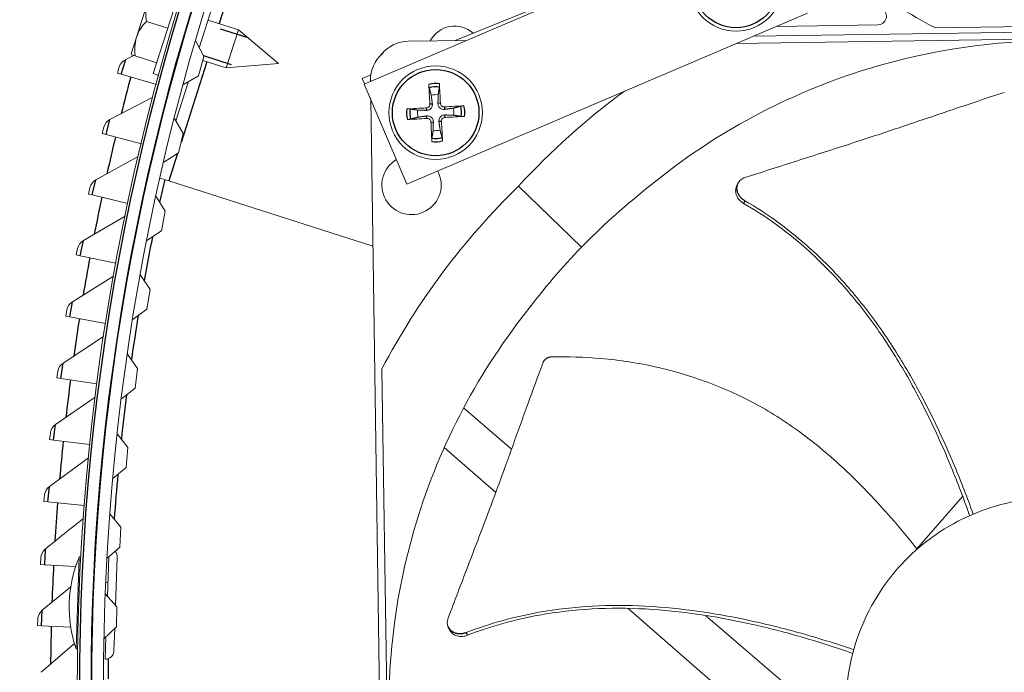
# Model space of a CAD drawing. Units: inches. Extents: x -48.4 to 34.4, y -12.5 to 35.4.
# Drawn here: x -37.2 to -33.8, y 0.1 to 2.4 of the extents above; entities that cross this region are included whole.
import ezdxf

# ---------------------------------------------------------------- set-up
doc = ezdxf.new("R2010")
doc.units = ezdxf.units.IN
doc.header["$MEASUREMENT"] = 0
doc.linetypes.add('DASHED', pattern=[0.2067, 0.1654, -0.0413])
doc.layers.add('Hidden Narrow (ANSI)', color=7, linetype='DASHED', lineweight=25)
doc.layers.add('Visible (ANSI)', color=7, linetype='Continuous', lineweight=5)
doc.layers.add('Visible Narrow (ANSI)', color=7, linetype='Continuous')

msp = doc.modelspace()

# ---------------------------------------------------------------- linework, layer by layer
at = {"layer": 'Hidden Narrow (ANSI)', "ltscale": 0.05698}
msp.add_line((-36.45286, 2.31307), (-36.59559, 2.35869), dxfattribs=at)
at = {"layer": 'Hidden Narrow (ANSI)', "ltscale": 0.048596}
msp.add_line((-36.6066, 2.25198), (-36.48483, 2.21306), dxfattribs=at)
at = {"layer": 'Visible (ANSI)', "color": 84}
for p, q in [((-34.6731, 2.7432), (-36.05257, 2.15409)), ((-35.73955, 2.30381), (-34.95317, 2.62416)), ((-36.57207, 2.43228), (-36.62095, 2.27934)), ((-35.90529, 1.80922), (-34.52582, 2.39833)), ((-34.08471, 2.34733), (-32.2509, 2.37459)), ((-34.71147, 2.31905), (-31.94919, 2.36012)), ((-31.94919, 2.36017), (-34.71135, 2.3191)), ((-34.28329, 2.35803), (-34.63235, 2.35284)), ((-32.51337, 2.32707), (-34.7713, 2.2935)), ((-35.90133, 2.30141), (-35.70062, 2.30439)), ((-35.90133, 2.30136), (-35.70074, 2.30434)), ((-36.05951, 2.17348), (-36.03014, 2.18544)), ((-36.05175, 2.15444), (-36.05951, 2.17348)), ((-36.65827, 2.16259), (-36.70141, 2.02762)), ((-36.05257, 2.15409), (-35.90529, 1.80922)), ((-36.03122, 2.16755), (-36.03122, 2.1676)), ((-36.03115, 2.16324), (-36.03122, 2.16755)), ((-36.03024, 2.10162), (-36.03168, 2.10517)), ((-35.967, -2.15141), (-36.03024, 2.10179)), ((-36.75543, 1.82975), (-36.7257, 1.82024)), ((-36.02271, 1.59555), (-36.7257, 1.82024)), ((-35.30399, 1.59158), (-35.52102, 1.80225)), ((-34.76485, 1.81173), (-34.76455, 1.81233)), ((-35.99176, 1.1725), (-35.95619, -1.21967)), ((-35.54488, 0.89571), (-35.71009, 1.03763)), ((-35.77692, 0.90071), (-35.59967, 0.74562)), ((-33.99119, 0.73256), (-34.14924, 0.55193)), ((-33.98168, 0.74343), (-33.98168, 0.74343)), ((-35.15469, 0.35627), (-35.15469, 0.35627)), ((-35.1434, 0.34639), (-34.70353, -0.03849)), ((-34.89193, 0.33477), (-34.89196, 0.3348)), ((-34.49294, -0.00799), (-34.87719, 0.32211)), ((-35.76281, 0.28172), (-35.76309, 0.28233))]:
    msp.add_line(p, q, dxfattribs=at)
at = {"layer": 'Visible (ANSI)'}
for p, q in [((-36.77907, 2.19005), (-36.67921, 2.50248)), ((-36.7987, 2.43411), (-36.83675, 2.31504)), ((-36.59057, 2.37441), (-36.48578, 2.34092)), ((-36.72914, 2.34626), (-36.80305, 2.36989)), ((-36.5278, 2.20947), (-36.48578, 2.34092)), ((-36.34813, 2.22448), (-36.48578, 2.34092)), ((-36.83675, 2.31504), (-36.85507, 2.25773)), ((-36.60511, 2.24915), (-36.63299, 2.30228)), ((-36.87427, 2.23898), (-36.84628, 2.25247)), ((-36.85422, 2.25501), (-36.84111, 2.25082)), ((-36.7672, 2.2272), (-36.84111, 2.25082)), ((-36.62303, 2.18284), (-36.60511, 2.24915)), ((-36.90251, 2.19156), (-36.89618, 2.21315)), ((-36.60883, 2.23537), (-36.5278, 2.20947)), ((-36.34813, 2.22448), (-36.5278, 2.20947)), ((-36.8893, 2.18769), (-36.90251, 2.19156)), ((-36.8893, 2.18769), (-36.76851, 2.15228)), ((-36.77907, 2.19005), (-36.75996, 2.18394)), ((-36.67505, 2.15295), (-36.62303, 2.18284)), ((-36.92832, 2.032), (-36.78017, 2.10825)), ((-36.67621, 1.98341), (-36.70592, 2.03553)), ((-36.9553, 1.98385), (-36.94954, 2.0056)), ((-36.942, 1.98033), (-36.9553, 1.98385)), ((-36.942, 1.98033), (-36.82031, 1.94811)), ((-36.6918, 1.91652), (-36.67621, 1.98341)), ((-36.97691, 1.82367), (-36.83081, 1.90379)), ((-36.74275, 1.88483), (-36.6918, 1.91652)), ((-37.00262, 1.77483), (-36.99743, 1.79672)), ((-36.98922, 1.77166), (-37.00262, 1.77483)), ((-36.98922, 1.77166), (-36.86673, 1.74265)), ((-36.73798, 1.71535), (-36.7695, 1.76641)), ((-37.02, 1.61414), (-36.87606, 1.69806)), ((-36.75123, 1.64796), (-36.73798, 1.71535)), ((-36.80104, 1.61451), (-36.75123, 1.64796)), ((-37.04442, 1.56464), (-37.03981, 1.58666)), ((-37.03095, 1.56182), (-37.04442, 1.56464)), ((-37.03095, 1.56182), (-36.90774, 1.53604)), ((-36.79037, 1.4453), (-36.82365, 1.49523)), ((-37.05757, 1.40354), (-36.91589, 1.49122)), ((-36.80126, 1.37749), (-36.79037, 1.4453)), ((-37.08068, 1.35342), (-37.07665, 1.37555)), ((-36.84987, 1.34232), (-36.80126, 1.37749)), ((-37.06714, 1.35095), (-37.08068, 1.35342)), ((-37.06714, 1.35095), (-36.9433, 1.32842)), ((-37.0896, 1.19203), (-36.95027, 1.28341)), ((-36.8333, 1.17359), (-36.8683, 1.22232)), ((-37.11138, 1.14132), (-37.10794, 1.16355)), ((-36.84181, 1.10543), (-36.8333, 1.17359)), ((-37.09778, 1.13921), (-37.11138, 1.14132)), ((-37.09778, 1.13921), (-36.97339, 1.11994)), ((-36.88917, 1.06859), (-36.84181, 1.10543)), ((-37.11605, 0.97976), (-36.97917, 1.07476)), ((-37.13649, 0.92848), (-37.13363, 0.9508)), ((-37.12284, 0.92673), (-37.13649, 0.92848)), ((-37.12284, 0.92673), (-36.99798, 0.91075)), ((-36.86672, 0.90055), (-36.9034, 0.94803)), ((-36.87285, 0.83213), (-36.86672, 0.90055)), ((-37.13692, 0.76686), (-37.00258, 0.86543)), ((-36.91889, 0.79366), (-36.87285, 0.83213)), ((-37.156, 0.71506), (-37.15373, 0.73745)), ((-37.14231, 0.71367), (-37.156, 0.71506)), ((-37.14231, 0.71367), (-37.01707, 0.70097)), ((-36.89059, 0.6265), (-36.92891, 0.67267)), ((-36.89433, 0.55792), (-36.89059, 0.6265)), ((-36.939, 0.51786), (-36.89433, 0.55792)), ((-37.0451, 0.20657), (-37.03392, 0.52437)), ((-37.03392, 0.52437), (-37.02886, 0.52419)), ((-36.93732, 0.38821), (-36.93255, 0.52364)), ((-36.90917, 0.3566), (-36.90333, 0.52233)), ((-37.15418, 0.4965), (-37.16793, 0.4972)), ((-37.15418, 0.4965), (-37.04636, 0.49097)), ((-37.16182, 0.33978), (-37.06337, 0.4203)), ((-36.94315, 0.43512), (-36.93568, 0.43486)), ((-36.90488, 0.35179), (-36.94479, 0.3966)), ((-36.90623, 0.28312), (-36.90488, 0.35179)), ((-37.17816, 0.28705), (-37.17707, 0.30953)), ((-37.16441, 0.28639), (-37.17816, 0.28705)), ((-37.16441, 0.28639), (-37.06345, 0.28149)), ((-36.94948, 0.24153), (-36.90623, 0.28312)), ((-36.9147, 0.19943), (-36.91195, 0.27762)), ((-36.94496, 0.17122), (-36.94224, 0.24848)), ((-37.16585, 0.12589), (-37.05091, 0.22506)), ((-37.0451, 0.20657), (-37.04019, 0.2064))]:
    msp.add_line(p, q, dxfattribs=at)
at = {"layer": 'Visible (ANSI)', "color": 84}
for centre in [(-34.77189, 2.49713), (-35.8065, 2.0553)]:
    msp.add_circle(centre, 0.161, dxfattribs=at)
at = {"layer": 'Visible (ANSI)'}
for centre, radius, start, end in [((-29.02863, 0.07973), 10.5, 180.1, 180), ((-29.02863, 0.07973), 10.475, 180.1, 180), ((-29.02863, 0.07973), 10.375, 9.618113, 9.518113), ((-29.02863, 0.07973), 10.35, 9.618113, 9.518113), ((-29.02863, 0.07973), 8.01257, 184.762433, 180.829817), ((-29.02863, 0.07973), 7.9625, 180.929817, 180.829817), ((-29.02863, 0.07973), 7.9225, 180.929817, 180.829817), ((-36.85617, 2.20142), 0.04169, 115.72553, 163.66481), ((-36.64934, 2.32076), 0.21517, 197.03336, 197.79062), ((-36.90924, 1.99493), 0.04169, 117.2318, 165.17109), ((-36.95686, 1.78712), 0.04169, 118.73808, 166.67737), ((-36.999, 1.57812), 0.04169, 120.24435, 168.18364), ((-37.03563, 1.36809), 0.04169, 121.75063, 169.68992), ((-37.06673, 1.15717), 0.04169, 123.25691, 171.19619), ((-37.09228, 0.9455), 0.04169, 124.76318, 172.70247), ((-37.11225, 0.73324), 0.04169, 126.26946, 174.20875), ((-36.93256, 0.52336), 0.02925, 357.98413, 42.28526), ((-36.61879, 0.35066), 0.45, 157.2928, 198.67546), ((-37.13542, 0.30751), 0.04169, 129.28201, 177.2213), ((-36.94393, 0.20046), 0.02925, 267.98413, 357.98413)]:
    msp.add_arc(centre, radius, start, end, dxfattribs=at)
at = {"layer": 'Visible (ANSI)', "color": 84}
for centre, radius, start, end in [((-34.28374, 2.38803), 0.03, 270.85185, 56.55589), ((-35.74128, 2.26017), 0.09375, 47.26579, 153.12445), ((-35.8065, 2.0553), 0.06214, 82.05732, 104.23137), ((-35.8065, 2.0553), 0.06214, 352.05732, 14.23137), ((-35.8065, 2.0553), 0.06214, 172.05732, 194.23137), ((-35.8065, 2.0553), 0.06214, 262.05732, 284.23137), ((-35.88946, 1.80582), 0.10211, 120.56452, 28.37763)]:
    msp.add_arc(centre, radius, start, end, dxfattribs=at)
for centre, major_axis, ratio, start_param, end_param in [((-33.16798, 4.14822), (0.40179, 1.98473), 0.9722402, 2.5573291, 2.8631226), ((-35.89948, 2.17694), (0.00185, -0.12447), 0.9771114, 3.1415927, 3.9809929), ((-35.89948, 2.17689), (0.00185, -0.12447), 0.9771114, 3.1415927, 3.9809929), ((-35.90675, 2.16945), (-0.12447, -0.00185), 0.9771114, 5.4437851, 6.2831853), ((-35.90675, 2.1694), (-0.12447, -0.00185), 0.9771114, 5.4437851, 6.2831853), ((-35.80546, 2.05539), (0.01813, -0.20851), 0.0871557, 4.219033, 4.5596247), ((-35.80754, 2.05527), (-0.00482, 0.20924), 0.0871557, 4.8651532, 5.205745), ((-33.64036, -0.02114), (0.60087, -2.57232), 0.9722402, 3.5360605, 3.7258562), ((-35.80648, 2.05425), (-0.20924, -0.00482), 0.0871557, 4.8651532, 5.205745), ((-35.80641, 2.05426), (-0.20851, -0.01813), 0.0871557, 4.219033, 4.5596247), ((-35.80659, 2.05634), (0.20851, 0.01813), 0.0871557, 4.219033, 4.5596247), ((-35.80652, 2.05634), (0.20924, 0.00482), 0.0871557, 4.8651532, 5.205745), ((-35.80546, 2.05532), (0.00482, -0.20924), 0.0871557, 4.8651532, 5.205745), ((-35.80754, 2.05521), (-0.01813, 0.20851), 0.0871557, 4.219033, 4.5596247), ((-33.64252, -0.02337), (-2.58905, 0.52412), 0.9722402, 5.6989217, 6.0047152)]:
    msp.add_ellipse(centre, major_axis=major_axis, ratio=ratio, start_param=start_param, end_param=end_param, dxfattribs=at)
at = {"layer": 'Visible (ANSI)'}
for centre, start_param, end_param in [((-36.63031, 2.38029), 0, 0.4205343), ((-36.66837, 2.26122), 5.862651, 6.2831853), ((-36.66837, 2.26122), 0, 0.4205343)]:
    msp.add_ellipse(centre, major_axis=(-0.16838, 0.05382), ratio=0.8660254, start_param=start_param, end_param=end_param, dxfattribs=at)
at = {"layer": 'Visible (ANSI)', "color": 84}
for points, knots in [([(-33.16788, 2.36606), (-33.32985, 2.3637), (-33.49526, 2.38511), (-33.65707, 2.43186), (-33.86854, 2.49296), (-34.06429, 2.59484), (-34.23241, 2.72665)], [-2.7936965, -2.7936965, -2.7936965, -2.7936965, -2.0638845, -2.0638845, -2.0638845, -1.1100546, -1.1100546, -1.1100546, -1.1100546]), ([(-33.70936, 2.30263), (-33.92064, 2.29943), (-34.13549, 2.2651), (-34.34465, 2.19786), (-34.61802, 2.10999), (-34.86931, 1.96956), (-35.08336, 1.79111)], [-2.7936965, -2.7936965, -2.7936965, -2.7936965, -2.0638841, -2.0638841, -2.0638841, -1.1100546, -1.1100546, -1.1100546, -1.1100546]), ([(-35.82876, 2.14145), (-35.82886, 2.14184), (-35.82897, 2.14238), (-35.8292, 2.14366), (-35.82935, 2.14466), (-35.82958, 2.14654), (-35.8297, 2.14774), (-35.82988, 2.14979), (-35.82997, 2.15099), (-35.83003, 2.15221), (-35.83004, 2.15247), (-35.83005, 2.15274)], [0.071286723, 0.071286723, 0.071286723, 0.071286723, 0.077552899, 0.077552899, 0.085291702, 0.085291702, 0.093119315, 0.093119315, 0.100952605, 0.100952605, 0.10310944, 0.10310944, 0.10310944, 0.10310944]), ([(-35.79376, 2.15474), (-35.79375, 2.15447), (-35.79373, 2.1542), (-35.79366, 2.15299), (-35.79361, 2.15178), (-35.79356, 2.14972), (-35.79355, 2.14851), (-35.79358, 2.14663), (-35.79361, 2.14561), (-35.7937, 2.14432), (-35.79375, 2.14377), (-35.79381, 2.14337)], [0.021217555, 0.021217555, 0.021217555, 0.021217555, 0.02337439, 0.02337439, 0.03120768, 0.03120768, 0.039035293, 0.039035293, 0.046774096, 0.046774096, 0.053040273, 0.053040273, 0.053040273, 0.053040273]), ([(-33.8477, 2.12533), (-33.89788, 2.1089), (-33.94449, 2.09334), (-33.98956, 2.07816), (-34.01485, 2.06964), (-34.03966, 2.06124), (-34.06433, 2.05287), (-34.08901, 2.0445), (-34.11355, 2.03616), (-34.13832, 2.02776), (-34.16309, 2.01937), (-34.18808, 2.01092), (-34.21366, 2.00233), (-34.23924, 1.99374), (-34.26542, 1.985), (-34.29249, 1.97605), (-34.31957, 1.9671), (-34.34753, 1.95793), (-34.37696, 1.9484), (-34.40638, 1.93888), (-34.43727, 1.929), (-34.46804, 1.91915), (-34.49881, 1.9093), (-34.52947, 1.89947), (-34.56017, 1.88964), (-34.59086, 1.87981), (-34.62158, 1.86997), (-34.6523, 1.86013), (-34.68196, 1.85063), (-34.71161, 1.84113), (-34.74126, 1.83163)], [-0.92018523, -0.92018523, -0.92018523, -0.92018523, -0.78104286, -0.78104286, -0.78104286, -0.70293858, -0.70293858, -0.70293858, -0.62483429, -0.62483429, -0.62483429, -0.54673001, -0.54673001, -0.54673001, -0.46862572, -0.46862572, -0.46862572, -0.39052143, -0.39052143, -0.39052143, -0.31241715, -0.31241715, -0.31241715, -0.23431286, -0.23431286, -0.23431286, -0.15620857, -0.15620857, -0.15620857, -0.08078383, -0.08078383, -0.08078383, -0.08078383]), ([(-35.82618, 2.08555), (-35.82606, 2.08396), (-35.82625, 2.08222), (-35.8273, 2.07895), (-35.82817, 2.07743), (-35.83025, 2.07495), (-35.83161, 2.07383), (-35.83464, 2.07224), (-35.83632, 2.07176), (-35.83818, 2.07157), (-35.83846, 2.07155), (-35.83873, 2.07154)], [0, 0, 0, 0, 0.012351042, 0.012351042, 0.024702084, 0.024702084, 0.037028418, 0.037028418, 0.049354751, 0.049354751, 0.05144155, 0.05144155, 0.05144155, 0.05144155]), ([(-35.81787, 2.08628), (-35.81755, 2.08389), (-35.81767, 2.08137), (-35.8185, 2.07756), (-35.81906, 2.07589), (-35.82065, 2.07271), (-35.82169, 2.0712), (-35.82397, 2.06865), (-35.82536, 2.06745), (-35.82834, 2.06552), (-35.82994, 2.06478), (-35.83364, 2.06354), (-35.83613, 2.06315), (-35.83854, 2.06321)], [0.234363821, 0.234363821, 0.234363821, 0.234363821, 0.253530826, 0.253530826, 0.266545561, 0.266545561, 0.279560296, 0.279560296, 0.29257503, 0.29257503, 0.305589765, 0.305589765, 0.32475677, 0.32475677, 0.32475677, 0.32475677]), ([(-35.77552, 2.06667), (-35.77791, 2.06635), (-35.78043, 2.06647), (-35.78424, 2.06729), (-35.78591, 2.06785), (-35.78909, 2.06945), (-35.7906, 2.07048), (-35.79314, 2.07276), (-35.79434, 2.07415), (-35.79627, 2.07714), (-35.79701, 2.07874), (-35.79825, 2.08243), (-35.79864, 2.08493), (-35.79859, 2.08734)], [0.234363821, 0.234363821, 0.234363821, 0.234363821, 0.253530826, 0.253530826, 0.266545561, 0.266545561, 0.279560296, 0.279560296, 0.29257503, 0.29257503, 0.305589765, 0.305589765, 0.32475677, 0.32475677, 0.32475677, 0.32475677]), ([(-35.77624, 2.07498), (-35.77784, 2.07486), (-35.77958, 2.07505), (-35.78284, 2.0761), (-35.78437, 2.07697), (-35.78685, 2.07905), (-35.78796, 2.08041), (-35.78956, 2.08344), (-35.79004, 2.08512), (-35.79022, 2.08698), (-35.79024, 2.08725), (-35.79025, 2.08753)], [0, 0, 0, 0, 0.012351042, 0.012351042, 0.024702084, 0.024702084, 0.037028418, 0.037028418, 0.049354751, 0.049354751, 0.05144155, 0.05144155, 0.05144155, 0.05144155]), ([(-35.72034, 2.07756), (-35.71996, 2.07766), (-35.71942, 2.07777), (-35.71814, 2.078), (-35.71713, 2.07814), (-35.71526, 2.07837), (-35.71406, 2.0785), (-35.71201, 2.07868), (-35.7108, 2.07876), (-35.70959, 2.07882), (-35.70932, 2.07884), (-35.70905, 2.07885)], [0.071286723, 0.071286723, 0.071286723, 0.071286723, 0.077552899, 0.077552899, 0.085291702, 0.085291702, 0.093119315, 0.093119315, 0.100952605, 0.100952605, 0.10310944, 0.10310944, 0.10310944, 0.10310944]), ([(-35.90594, 2.06803), (-35.90567, 2.06805), (-35.9054, 2.06807), (-35.90419, 2.06814), (-35.90298, 2.06819), (-35.90093, 2.06823), (-35.89972, 2.06824), (-35.89783, 2.06822), (-35.89682, 2.06818), (-35.89552, 2.0681), (-35.89497, 2.06804), (-35.89458, 2.06798)], [0.021217555, 0.021217555, 0.021217555, 0.021217555, 0.02337439, 0.02337439, 0.03120768, 0.03120768, 0.039035293, 0.039035293, 0.046774096, 0.046774096, 0.053040273, 0.053040273, 0.053040273, 0.053040273]), ([(-35.83748, 2.04392), (-35.83509, 2.04424), (-35.83257, 2.04413), (-35.82876, 2.0433), (-35.82709, 2.04274), (-35.82391, 2.04115), (-35.8224, 2.04011), (-35.81985, 2.03783), (-35.81866, 2.03644), (-35.81672, 2.03345), (-35.81599, 2.03186), (-35.81475, 2.02816), (-35.81436, 2.02567), (-35.81441, 2.02326)], [0.234363821, 0.234363821, 0.234363821, 0.234363821, 0.253530826, 0.253530826, 0.266545561, 0.266545561, 0.279560296, 0.279560296, 0.29257503, 0.29257503, 0.305589765, 0.305589765, 0.32475677, 0.32475677, 0.32475677, 0.32475677]), ([(-35.83676, 2.03562), (-35.83516, 2.03573), (-35.83342, 2.03555), (-35.83016, 2.03449), (-35.82863, 2.03363), (-35.82615, 2.03154), (-35.82504, 2.03019), (-35.82344, 2.02715), (-35.82296, 2.02548), (-35.82278, 2.02361), (-35.82276, 2.02334), (-35.82275, 2.02306)], [0, 0, 0, 0, 0.012351042, 0.012351042, 0.024702084, 0.024702084, 0.037028418, 0.037028418, 0.049354751, 0.049354751, 0.05144155, 0.05144155, 0.05144155, 0.05144155]), ([(-35.79513, 2.02432), (-35.79544, 2.02671), (-35.79533, 2.02923), (-35.7945, 2.03304), (-35.79394, 2.0347), (-35.79235, 2.03788), (-35.79131, 2.0394), (-35.78903, 2.04194), (-35.78764, 2.04314), (-35.78465, 2.04507), (-35.78306, 2.04581), (-35.77936, 2.04705), (-35.77687, 2.04744), (-35.77446, 2.04739)], [0.234363821, 0.234363821, 0.234363821, 0.234363821, 0.253530826, 0.253530826, 0.266545561, 0.266545561, 0.279560296, 0.279560296, 0.29257503, 0.29257503, 0.305589765, 0.305589765, 0.32475677, 0.32475677, 0.32475677, 0.32475677]), ([(-35.78682, 2.02504), (-35.78694, 2.02664), (-35.78675, 2.02837), (-35.7857, 2.03164), (-35.78483, 2.03317), (-35.78275, 2.03564), (-35.78139, 2.03676), (-35.77836, 2.03835), (-35.77668, 2.03883), (-35.77482, 2.03902), (-35.77454, 2.03904), (-35.77427, 2.03905)], [0, 0, 0, 0, 0.012351042, 0.012351042, 0.024702084, 0.024702084, 0.037028418, 0.037028418, 0.049354751, 0.049354751, 0.05144155, 0.05144155, 0.05144155, 0.05144155]), ([(-35.70706, 2.04256), (-35.70733, 2.04254), (-35.7076, 2.04253), (-35.70881, 2.04245), (-35.71002, 2.04241), (-35.71207, 2.04236), (-35.71328, 2.04235), (-35.71517, 2.04238), (-35.71618, 2.04241), (-35.71748, 2.0425), (-35.71803, 2.04255), (-35.71842, 2.04261)], [0.021217555, 0.021217555, 0.021217555, 0.021217555, 0.02337439, 0.02337439, 0.03120768, 0.03120768, 0.039035293, 0.039035293, 0.046774096, 0.046774096, 0.053040273, 0.053040273, 0.053040273, 0.053040273]), ([(-35.89266, 2.03304), (-35.89304, 2.03294), (-35.89358, 2.03282), (-35.89486, 2.0326), (-35.89586, 2.03245), (-35.89774, 2.03222), (-35.89894, 2.03209), (-35.90099, 2.03191), (-35.9022, 2.03183), (-35.90341, 2.03177), (-35.90368, 2.03176), (-35.90395, 2.03175)], [0.071286723, 0.071286723, 0.071286723, 0.071286723, 0.077552899, 0.077552899, 0.085291702, 0.085291702, 0.093119315, 0.093119315, 0.100952605, 0.100952605, 0.10310944, 0.10310944, 0.10310944, 0.10310944]), ([(-35.81923, 1.95586), (-35.81925, 1.95613), (-35.81927, 1.95639), (-35.81934, 1.9576), (-35.81939, 1.95881), (-35.81944, 1.96087), (-35.81944, 1.96208), (-35.81942, 1.96397), (-35.81938, 1.96498), (-35.8193, 1.96628), (-35.81925, 1.96683), (-35.81919, 1.96722)], [0.021217555, 0.021217555, 0.021217555, 0.021217555, 0.02337439, 0.02337439, 0.03120768, 0.03120768, 0.039035293, 0.039035293, 0.046774096, 0.046774096, 0.053040273, 0.053040273, 0.053040273, 0.053040273]), ([(-35.78424, 1.96914), (-35.78414, 1.96876), (-35.78402, 1.96821), (-35.7838, 1.96693), (-35.78365, 1.96593), (-35.78342, 1.96406), (-35.7833, 1.96285), (-35.78312, 1.96081), (-35.78303, 1.9596), (-35.78297, 1.95839), (-35.78296, 1.95812), (-35.78295, 1.95785)], [0.071286723, 0.071286723, 0.071286723, 0.071286723, 0.077552899, 0.077552899, 0.085291702, 0.085291702, 0.093119315, 0.093119315, 0.100952605, 0.100952605, 0.10310944, 0.10310944, 0.10310944, 0.10310944]), ([(-34.74126, 1.83163), (-34.74662, 1.82992), (-34.75145, 1.82726), (-34.7596, 1.82031), (-34.76284, 1.81607), (-34.76737, 1.8063), (-34.76854, 1.80084), (-34.7685, 1.78949), (-34.76729, 1.78371), (-34.7627, 1.77277), (-34.75945, 1.76769), (-34.75131, 1.75865), (-34.7465, 1.75476), (-34.74117, 1.75168)], [-0.28606759, -0.28606759, -0.28606759, -0.28606759, -0.23922671, -0.23922671, -0.19198712, -0.19198712, -0.14303533, -0.14303533, -0.09407908, -0.09407908, -0.04687533, -0.04687533, -0.00001269, -0.00001269, -0.00001269, -0.00001269]), ([(-34.76915, 1.8032), (-34.76934, 1.80281), (-34.76953, 1.80242), (-34.772, 1.79705), (-34.77315, 1.79158), (-34.77307, 1.78023), (-34.77184, 1.77445), (-34.76722, 1.76352), (-34.76395, 1.75844), (-34.75578, 1.74942), (-34.75095, 1.74554), (-34.74561, 1.74247)], [0.09024603, 0.09024603, 0.09024603, 0.09024603, 0.09411872, 0.09411872, 0.14306792, 0.14306792, 0.19202168, 0.19202168, 0.23922364, 0.23922364, 0.28612437, 0.28612437, 0.28612437, 0.28612437]), ([(-34.74561, 1.74247), (-34.67145, 1.69991), (-34.55195, 1.61299), (-34.4047, 1.46605), (-34.29036, 1.32196), (-34.19097, 1.16666), (-34.10428, 1.00314), (-34.02969, 0.83586), (-33.98689, 0.72234), (-33.96718, 0.66607)], [0.1119019, 0.1119019, 0.1119019, 0.1119019, 0.3780333, 0.5670499, 0.7560665, 0.9450832, 1.1340998, 1.3231165, 1.506428, 1.506428, 1.506428, 1.506428]), ([(-34.74117, 1.75168), (-34.66614, 1.70834), (-34.5456, 1.62031), (-34.39721, 1.47205), (-34.28212, 1.32724), (-34.1819, 1.1714), (-34.0942, 1.00753), (-34.01865, 0.84044), (-33.97504, 0.72726), (-33.95496, 0.67137)], [0.1106744, 0.1106744, 0.1106744, 0.1106744, 0.3780333, 0.5670499, 0.7560665, 0.9450832, 1.1340998, 1.3231165, 1.5050745, 1.5050745, 1.5050745, 1.5050745]), ([(-35.96731, -0.02349), (-35.9704, 0.1878), (-35.94247, 0.40357), (-35.88148, 0.61464), (-35.80178, 0.8905), (-35.66888, 1.14585), (-35.49688, 1.36512)], [-2.7936965, -2.7936965, -2.7936965, -2.7936965, -2.0638841, -2.0638841, -2.0638841, -1.1100546, -1.1100546, -1.1100546, -1.1100546]), ([(-35.43615, 1.19431), (-35.45459, 1.14483), (-35.47149, 1.09869), (-35.48772, 1.05399), (-35.49683, 1.0289), (-35.50573, 1.00427), (-35.51457, 0.97976), (-35.52341, 0.95525), (-35.53219, 0.93086), (-35.54107, 0.90626), (-35.54995, 0.88166), (-35.55893, 0.85686), (-35.56816, 0.8315), (-35.57739, 0.80614), (-35.58688, 0.78023), (-35.59676, 0.75348), (-35.60664, 0.72673), (-35.61691, 0.69915), (-35.62781, 0.6702), (-35.63871, 0.64126), (-35.65024, 0.61095), (-35.66173, 0.58075), (-35.67321, 0.55055), (-35.68465, 0.52045), (-35.6961, 0.49033), (-35.70754, 0.4602), (-35.71901, 0.43004), (-35.73046, 0.3999), (-35.74153, 0.37078), (-35.75259, 0.34168), (-35.76366, 0.31257)], [-0.92018523, -0.92018523, -0.92018523, -0.92018523, -0.78104286, -0.78104286, -0.78104286, -0.70293858, -0.70293858, -0.70293858, -0.62483429, -0.62483429, -0.62483429, -0.54673001, -0.54673001, -0.54673001, -0.46862572, -0.46862572, -0.46862572, -0.39052143, -0.39052143, -0.39052143, -0.31241715, -0.31241715, -0.31241715, -0.23431286, -0.23431286, -0.23431286, -0.15620857, -0.15620857, -0.15620857, -0.08078383, -0.08078383, -0.08078383, -0.08078383]), ([(-35.40783, 1.21326), (-35.40852, 1.21324), (-35.40921, 1.21321), (-35.4099, 1.21315), (-35.4106, 1.21309), (-35.41131, 1.21301), (-35.412, 1.2129), (-35.41271, 1.2128), (-35.41342, 1.21267), (-35.41412, 1.21252), (-35.41483, 1.21237), (-35.41554, 1.21219), (-35.41623, 1.21199), (-35.41694, 1.21179), (-35.41764, 1.21156), (-35.41833, 1.21131), (-35.41903, 1.21106), (-35.41971, 1.21079), (-35.42039, 1.21049), (-35.42107, 1.21019), (-35.42174, 1.20987), (-35.42239, 1.20953), (-35.42305, 1.20918), (-35.42369, 1.20881), (-35.42432, 1.20843), (-35.42495, 1.20804), (-35.42556, 1.20763), (-35.42615, 1.2072), (-35.42675, 1.20677), (-35.42733, 1.20632), (-35.42788, 1.20585), (-35.42844, 1.20538), (-35.42898, 1.2049), (-35.42949, 1.2044), (-35.43, 1.2039), (-35.4305, 1.20338), (-35.43097, 1.20285), (-35.43143, 1.20233), (-35.43188, 1.20179), (-35.4323, 1.20123), (-35.43272, 1.20068), (-35.43312, 1.20012), (-35.43349, 1.19955), (-35.43386, 1.19899), (-35.4342, 1.19841), (-35.43453, 1.19783), (-35.43484, 1.19725), (-35.43514, 1.19667), (-35.43541, 1.19607), (-35.43568, 1.19549), (-35.43592, 1.1949), (-35.43615, 1.19431)], [-0.037237658, -0.037237658, -0.037237658, -0.037237658, -0.035163436, -0.035163436, -0.035163436, -0.033047847, -0.033047847, -0.033047847, -0.030895052, -0.030895052, -0.030895052, -0.028709728, -0.028709728, -0.028709728, -0.026497035, -0.026497035, -0.026497035, -0.024262561, -0.024262561, -0.024262561, -0.022012245, -0.022012245, -0.022012245, -0.019752285, -0.019752285, -0.019752285, -0.017489049, -0.017489049, -0.017489049, -0.015228956, -0.015228956, -0.015228956, -0.012978379, -0.012978379, -0.012978379, -0.01074353, -0.01074353, -0.01074353, -0.008530366, -0.008530366, -0.008530366, -0.006344494, -0.006344494, -0.006344494, -0.004191097, -0.004191097, -0.004191097, -0.002074876, -0.002074876, -0.002074876, 0, 0, 0, 0]), ([(-34.14802, 0.55038), (-34.17738, 0.58759), (-34.24857, 0.67373), (-34.37042, 0.80351), (-34.51747, 0.93367), (-34.65268, 1.02483), (-34.76829, 1.08458), (-34.85811, 1.12274), (-34.93503, 1.14899), (-34.99747, 1.16663), (-35.09192, 1.18984), (-35.22935, 1.21069), (-35.35111, 1.21445), (-35.40783, 1.21326)], [-1.4640957, -1.4640957, -1.4640957, -1.4640957, -1.3231165, -1.1340998, -0.9450832, -0.7560665, -0.6615582, -0.5670499, -0.4725416, -0.4252874, -0.3780333, -0.1890166, -0.0211877, -0.0211877, -0.0211877, -0.0211877]), ([(-33.68595, 0.72803), (-33.7329, 0.72733), (-33.77979, 0.72201), (-33.8257, 0.71217), (-33.87162, 0.70232), (-33.91657, 0.68795), (-33.9597, 0.66935), (-34.04595, 0.63215), (-34.12471, 0.57779), (-34.19014, 0.51039), (-34.25557, 0.44299), (-34.30756, 0.36262), (-34.34222, 0.27531), (-34.37687, 0.188), (-34.39415, 0.09385), (-34.39275, -0.00007), (-34.39273, -0.00185), (-34.39269, -0.00363), (-34.39265, -0.00541), (-34.39059, -0.09754), (-34.37059, -0.18923), (-34.33405, -0.27383), (-34.29682, -0.36008), (-34.24247, -0.43885), (-34.17507, -0.50428), (-34.10767, -0.56971), (-34.0273, -0.6217), (-33.93999, -0.65635), (-33.85268, -0.691), (-33.75853, -0.70828), (-33.66461, -0.70688)], [-4.5082984, -4.5082984, -4.5082984, -4.5082984, -4.3674141, -4.3674141, -4.3674141, -4.2265226, -4.2265226, -4.2265226, -3.9447611, -3.9447611, -3.9447611, -3.6629924, -3.6629924, -3.6629924, -3.3812237, -3.3812237, -3.3812237, -3.3758863, -3.3758863, -3.3758863, -3.0994579, -3.0994579, -3.0994579, -2.8176865, -2.8176865, -2.8176865, -2.5359177, -2.5359177, -2.5359177, -2.2541491, -2.2541491, -2.2541491, -2.2541491]), ([(-35.70109, 0.2628), (-35.62042, 0.29444), (-35.47645, 0.3338), (-35.26801, 0.35737), (-35.08303, 0.35706), (-34.89871, 0.33825), (-34.71591, 0.30464), (-34.53816, 0.25953), (-34.42249, 0.22306), (-34.36627, 0.20392)], [0.1106744, 0.1106744, 0.1106744, 0.1106744, 0.3780333, 0.5670499, 0.7560665, 0.9450832, 1.1340998, 1.3231165, 1.5050787, 1.5050787, 1.5050787, 1.5050787]), ([(-35.69666, 0.25358), (-35.61714, 0.28502), (-35.47468, 0.32426), (-35.26799, 0.34778), (-35.08404, 0.34733), (-34.90066, 0.32821), (-34.71876, 0.29403), (-34.54147, 0.24805), (-34.42602, 0.21073), (-34.36974, 0.19105)], [0.1119019, 0.1119019, 0.1119019, 0.1119019, 0.3780333, 0.5670499, 0.7560665, 0.9450832, 1.1340998, 1.3231165, 1.5064425, 1.5064425, 1.5064425, 1.5064425]), ([(-35.76366, 0.31257), (-35.76565, 0.30732), (-35.76659, 0.30189), (-35.76624, 0.29118), (-35.76494, 0.286), (-35.76013, 0.27637), (-35.75659, 0.27204), (-35.74769, 0.265), (-35.74242, 0.26235), (-35.73101, 0.25911), (-35.725, 0.25849), (-35.71286, 0.25922), (-35.70682, 0.26055), (-35.70109, 0.2628)], [-0.28606757, -0.28606757, -0.28606757, -0.28606757, -0.23922669, -0.23922669, -0.1919871, -0.1919871, -0.14303532, -0.14303532, -0.09407907, -0.09407907, -0.04687533, -0.04687533, -0.00001269, -0.00001269, -0.00001269, -0.00001269]), ([(-35.75881, 0.27304), (-35.75863, 0.27265), (-35.75845, 0.27226), (-35.75578, 0.26698), (-35.75222, 0.26267), (-35.7433, 0.25565), (-35.73801, 0.25301), (-35.72659, 0.24981), (-35.72058, 0.2492), (-35.70843, 0.24997), (-35.70239, 0.25132), (-35.69666, 0.25358)], [0.09024603, 0.09024603, 0.09024603, 0.09024603, 0.09411872, 0.09411872, 0.14306792, 0.14306792, 0.19202167, 0.19202167, 0.23922364, 0.23922364, 0.28612437, 0.28612437, 0.28612437, 0.28612437])]:
    msp.add_open_spline(points, degree=3, knots=knots, dxfattribs=at)
for points, weights in [([(-35.82876, 2.14145), (-35.82465, 2.12619), (-35.82178, 2.11553)], [1.00365915768, 1.0179538839, 1]), ([(-35.79791, 2.11684), (-35.79623, 2.12775), (-35.79381, 2.14337)], [1, 1.01795398464, 1.00365917716]), ([(-35.82178, 2.11553), (-35.81922, 2.09639), (-35.81787, 2.08628)], [1, 1.38541457538, 1.73210935313]), ([(-35.79859, 2.08734), (-35.79836, 2.09754), (-35.79791, 2.11684)], [1.73210935317, 1.3854145754, 1]), ([(-35.74627, 2.07057), (-35.7654, 2.06801), (-35.77552, 2.06667)], [1, 1.38541457538, 1.73210935313]), ([(-35.72034, 2.07756), (-35.7356, 2.07344), (-35.74627, 2.07057)], [1.00365917717, 1.01795398471, 1]), ([(-35.86804, 2.06388), (-35.87896, 2.06557), (-35.89458, 2.06798)], [1, 1.0179539845, 1.00365917713]), ([(-35.89266, 2.03304), (-35.87739, 2.03715), (-35.86673, 2.04002)], [1.00365917108, 1.01795395321, 1]), ([(-35.83854, 2.06321), (-35.84874, 2.06343), (-35.86804, 2.06388)], [1.73210935317, 1.3854145754, 1]), ([(-35.86673, 2.04002), (-35.84759, 2.04258), (-35.83748, 2.04392)], [1, 1.38541457538, 1.73210935313]), ([(-35.77446, 2.04739), (-35.76426, 2.04716), (-35.74496, 2.04671)], [1.73210935317, 1.3854145754, 1]), ([(-35.74496, 2.04671), (-35.73404, 2.04502), (-35.71842, 2.04261)], [1, 1.0179539845, 1.00365917713]), ([(-35.81441, 2.02326), (-35.81464, 2.01306), (-35.81509, 1.99376)], [1.73210935317, 1.3854145754, 1]), ([(-35.79122, 1.99507), (-35.79378, 2.0142), (-35.79513, 2.02432)], [1, 1.38541457538, 1.73210935313]), ([(-35.81509, 1.99376), (-35.81677, 1.98284), (-35.81919, 1.96722)], [1, 1.01795398464, 1.00365917716]), ([(-35.78424, 1.96914), (-35.78835, 1.9844), (-35.79122, 1.99507)], [1.00365915768, 1.0179538839, 1])]:
    msp.add_rational_spline(points, weights, degree=2, dxfattribs=at)
for points in [[(-34.76915, 1.8032), (-34.76772, 1.80605), (-34.76629, 1.80889), (-34.76485, 1.81173)], [(-35.08336, 1.79111), (-35.16607, 1.72493), (-35.23718, 1.6604), (-35.30399, 1.59158)], [(-35.49688, 1.36512), (-35.43318, 1.44976), (-35.3708, 1.52275), (-35.30399, 1.59158)], [(-35.75881, 0.27304), (-35.76015, 0.27594), (-35.76148, 0.27883), (-35.76281, 0.28172)]]:
    msp.add_open_spline(points, degree=3, dxfattribs=at)
at = {"layer": 'Visible (ANSI)'}
for points in [[(-37.15121, 0.55088), (-37.10786, 0.58632), (-37.06428, 0.62118), (-37.02048, 0.65544)], [(-37.16672, 0.52013), (-37.16608, 0.53198), (-37.16029, 0.54345), (-37.15121, 0.55088)], [(-37.16672, 0.52013), (-37.16672, 0.52013), (-37.16731, 0.50921), (-37.16793, 0.4972)]]:
    msp.add_open_spline(points, degree=3, dxfattribs=at)
at = {"layer": 'Visible Narrow (ANSI)', "color": 84}
for p, q in [((-36.42124, 2.77277), (-36.55247, 2.36223)), ((-36.59448, 2.23078), (-36.68337, 1.95269)), ((-35.83873, 2.07154), (-35.83854, 2.06321)), ((-35.82618, 2.08555), (-35.81787, 2.08628)), ((-35.79025, 2.08753), (-35.79859, 2.08734)), ((-35.77624, 2.07498), (-35.77552, 2.06667)), ((-35.83676, 2.03562), (-35.83748, 2.04392)), ((-35.77427, 2.03905), (-35.77446, 2.04739)), ((-35.82275, 2.02306), (-35.81441, 2.02326)), ((-35.78682, 2.02504), (-35.79513, 2.02432)), ((-36.69571, 1.91409), (-36.7257, 1.82024))]:
    msp.add_line(p, q, dxfattribs=at)
at = {"layer": 'Visible Narrow (ANSI)'}
for p, q in [((-36.8893, 2.18769), (-36.87427, 2.23898)), ((-36.942, 1.98033), (-36.92832, 2.032)), ((-36.98922, 1.77166), (-36.97691, 1.82367)), ((-37.03095, 1.56182), (-37.02, 1.61414)), ((-37.06714, 1.35095), (-37.05757, 1.40354)), ((-37.09778, 1.13921), (-37.0896, 1.19203)), ((-37.12284, 0.92673), (-37.11605, 0.97976)), ((-37.14231, 0.71367), (-37.13692, 0.76686)), ((-37.16441, 0.28639), (-37.16182, 0.33978))]:
    msp.add_line(p, q, dxfattribs=at)
at = {"layer": 'Visible Narrow (ANSI)', "color": 84}
for centre in [(-34.77189, 2.49713), (-35.8065, 2.0553)]:
    msp.add_circle(centre, 0.14893, dxfattribs=at)
at = {"layer": 'Visible Narrow (ANSI)'}
for radius, start, end in [(8.00513, 184.763594, 180.829817), (7.965, 184.151173, 180.829817), (10.40755, 132.484447, 177.614718), (8.10461, 164.994005, 165.91616), (8.10461, 166.500281, 167.422436), (7.90625, 167.248827, 167.829993), (8.10461, 168.006557, 168.928712), (7.90625, 168.711727, 169.829993), (8.10461, 169.512833, 170.434988), (8.10461, 171.019109, 171.941264), (7.90625, 170.711727, 171.829993), (8.10461, 172.525385, 173.44754), (7.90625, 172.711727, 173.829993), (8.10461, 174.031662, 174.953816), (7.90625, 174.711727, 175.829993), (8.10461, 175.537938, 176.475573), (8.10461, 177.063834, 177.966369), (8.10461, 178.55049, 179.472645), (7.90625, 179.325334, 179.829993), (10.40755, 179.699655, 221.581582)]:
    msp.add_arc((-29.02863, 0.07973), radius, start, end, dxfattribs=at)
at = {"layer": 'Visible Narrow (ANSI)', "color": 84}
for radius, start, end in [(0.10025, 82.70181, 103.58688), (0.08899, 81.80295, 104.48573), (0.08899, 351.80295, 14.48573), (0.10025, 352.70181, 13.58688), (0.10025, 172.70181, 193.58688), (0.08899, 171.80295, 194.48573), (0.08899, 261.80295, 284.48573), (0.10025, 262.70181, 283.58688)]:
    msp.add_arc((-35.8065, 2.0553), radius, start, end, dxfattribs=at)
for points, weights in [([(-34.74117, 1.75168), (-34.78351, 1.77471), (-34.76485, 1.81173)], [0.999996391318, 0.622605027703, 0.747936776829]), ([(-35.70109, 0.2628), (-35.74549, 0.24406), (-35.76281, 0.28172)], [0.999996391308, 0.622605038318, 0.74793676978])]:
    msp.add_rational_spline(points, weights, degree=2, dxfattribs=at)
for points in [[(-34.74117, 1.75168), (-34.74265, 1.74861), (-34.74413, 1.74554), (-34.74561, 1.74247)], [(-35.70109, 0.2628), (-35.69961, 0.25973), (-35.69814, 0.25665), (-35.69666, 0.25358)]]:
    msp.add_open_spline(points, degree=3, dxfattribs=at)
at = {"layer": 'Visible Narrow (ANSI)'}
msp.add_open_spline([(-37.15121, 0.55088), (-37.15121, 0.55088), (-37.15214, 0.53519), (-37.15328, 0.51373), (-37.15358, 0.50819), (-37.15388, 0.50234), (-37.15418, 0.4965)], degree=3, knots=[1.5707963, 1.5707963, 1.5707963, 1.5707963, 2.8191393, 2.8191393, 2.8191393, 3.1415927, 3.1415927, 3.1415927, 3.1415927], dxfattribs=at)

doc.saveas('drawing.dxf')
